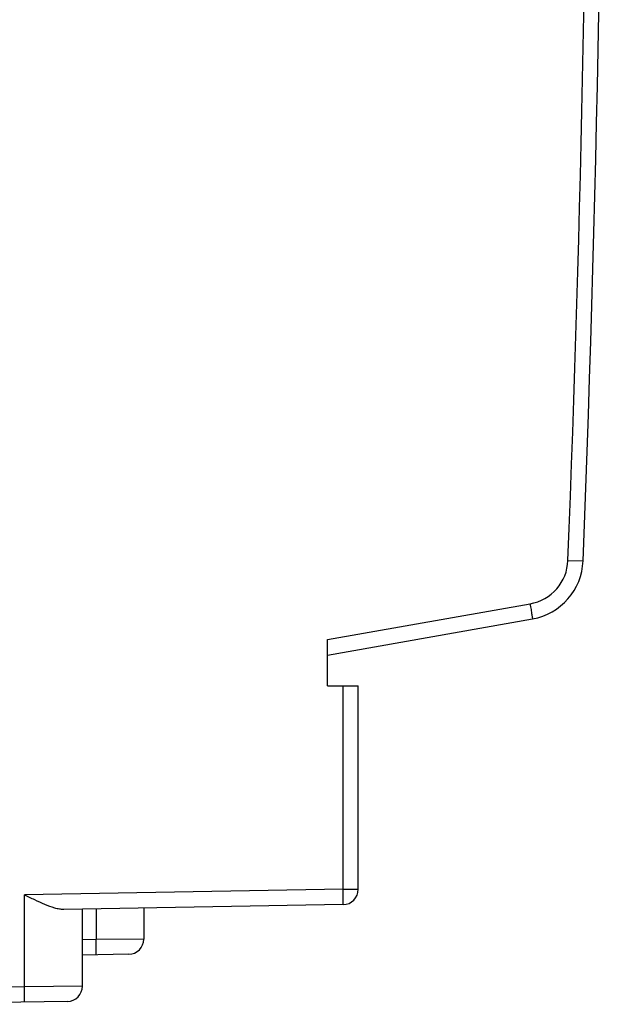
# Model space of a CAD drawing. Units: millimetres. Extents: x 89 to 208, y 77 to 146.
# Drawn here: x 198 to 208, y 78 to 94 of the extents above; entities that cross this region are included whole.
import ezdxf

# ---------------------------------------------------------------- set-up
doc = ezdxf.new("R2010")
doc.units = ezdxf.units.MM
doc.header["$LTSCALE"] = 16.335
doc.layers.add('RACCORDO', color=7, linetype='CONTINUOUS')

msp = doc.modelspace()

# ---------------------------------------------------------------- linework, layer by layer
at = {"layer": 'RACCORDO', "color": 250, "linetype": 'CONTINUOUS'}
for p, q in [((206.982, 84.819), (207.228, 84.809)), ((203.059, 83.527), (206.363, 84.11)), ((203.313, 79.451), (203.313, 82.774)), ((203.313, 79.451), (198.111, 79.36)), ((203.313, 79.451), (203.559, 79.451)), ((198.111, 77.86), (198.111, 79.36)), ((199.282, 79.131), (199.282, 78.631)), ((199.282, 78.631), (199.059, 78.627)), ((200.059, 78.64), (199.282, 78.631)), ((198.111, 77.86), (196.059, 77.824)), ((199.059, 77.872), (198.111, 77.86))]:
    msp.add_line(p, q, dxfattribs=at)
at = {"layer": 'RACCORDO', "color": 7, "linetype": 'CONTINUOUS'}
for p, q in [((203.059, 83.274), (206.402, 83.864)), ((203.059, 82.774), (203.059, 83.527)), ((203.059, 82.774), (203.559, 82.774)), ((203.559, 79.451), (203.559, 82.774)), ((203.313, 79.201), (198.754, 79.121)), ((199.059, 77.872), (199.059, 79.127)), ((200.059, 79.144), (200.059, 78.64)), ((199.813, 78.39), (199.059, 78.377)), ((198.813, 77.622), (196.059, 77.574))]:
    msp.add_line(p, q, dxfattribs=at)
for centre, radius, start, end in [((-217.441, 101.574), 425, 357.73925, 2.88302), ((206.229, 84.849), 1, 280, 357.7393), ((203.309, 79.451), 0.25, 271, 360), ((199.809, 78.64), 0.25, 271, 360), ((198.809, 77.872), 0.25, 271, 360)]:
    msp.add_arc(centre, radius, start, end, dxfattribs=at)
at = {"layer": 'RACCORDO', "color": 250, "linetype": 'CONTINUOUS'}
for centre, radius, start, end in [((-217.44, 101.574), 424.753, 357.73927, 2.26073), ((206.233, 84.849), 0.75, 280.0001, 357.7391)]:
    msp.add_arc(centre, radius, start, end, dxfattribs=at)
for points, knots in [([(206.363, 84.11), (206.366, 84.094), (206.371, 84.063), (206.379, 84.017), (206.386, 83.975), (206.392, 83.938), (206.396, 83.912), (206.399, 83.894), (206.401, 83.884), (206.401, 83.876), (206.402, 83.869), (206.402, 83.866), (206.403, 83.864), (206.402, 83.864)], [0, 0, 0, 0, 0.194737, 0.382695, 0.555557, 0.706908, 0.831083, 0.881533, 0.923508, 0.956533, 0.980375, 0.994876, 1, 1, 1, 1]), ([(203.313, 79.201), (203.313, 79.201), (203.313, 79.203), (203.314, 79.206), (203.314, 79.213), (203.314, 79.221), (203.315, 79.231), (203.315, 79.249), (203.315, 79.276), (203.315, 79.314), (203.314, 79.356), (203.314, 79.403), (203.313, 79.435), (203.313, 79.451)], [0, 0, 0, 0, 0.005124, 0.019617, 0.043482, 0.076569, 0.118536, 0.16896, 0.293301, 0.444714, 0.617473, 0.805173, 1, 1, 1, 1]), ([(199.282, 78.381), (199.282, 78.381), (199.282, 78.383), (199.283, 78.386), (199.283, 78.392), (199.283, 78.4), (199.283, 78.411), (199.284, 78.429), (199.284, 78.456), (199.284, 78.493), (199.283, 78.536), (199.283, 78.582), (199.282, 78.614), (199.282, 78.631)], [0, 0, 0, 0, 0.005136, 0.019649, 0.043509, 0.076557, 0.118558, 0.169037, 0.293267, 0.444656, 0.617517, 0.805411, 1, 1, 1, 1]), ([(198.111, 77.61), (198.112, 77.61), (198.111, 77.613), (198.112, 77.615), (198.112, 77.622), (198.113, 77.63), (198.113, 77.64), (198.113, 77.658), (198.113, 77.686), (198.113, 77.723), (198.112, 77.766), (198.112, 77.812), (198.111, 77.844), (198.111, 77.86)], [0, 0, 0, 0, 0.005136, 0.019649, 0.043509, 0.076557, 0.118558, 0.169037, 0.293267, 0.444656, 0.617517, 0.805411, 1, 1, 1, 1])]:
    msp.add_open_spline(points, degree=3, knots=knots, dxfattribs=at)
at = {"layer": 'RACCORDO', "color": 7, "linetype": 'CONTINUOUS'}
msp.add_open_spline([(198.754, 79.121), (198.73, 79.121), (198.68, 79.126), (198.576, 79.151), (198.442, 79.203), (198.278, 79.278), (198.167, 79.332), (198.111, 79.36)], degree=3, knots=[0, 0, 0, 0, 0.104238, 0.217417, 0.464085, 0.728042, 1, 1, 1, 1], dxfattribs=at)

doc.saveas('drawing.dxf')
